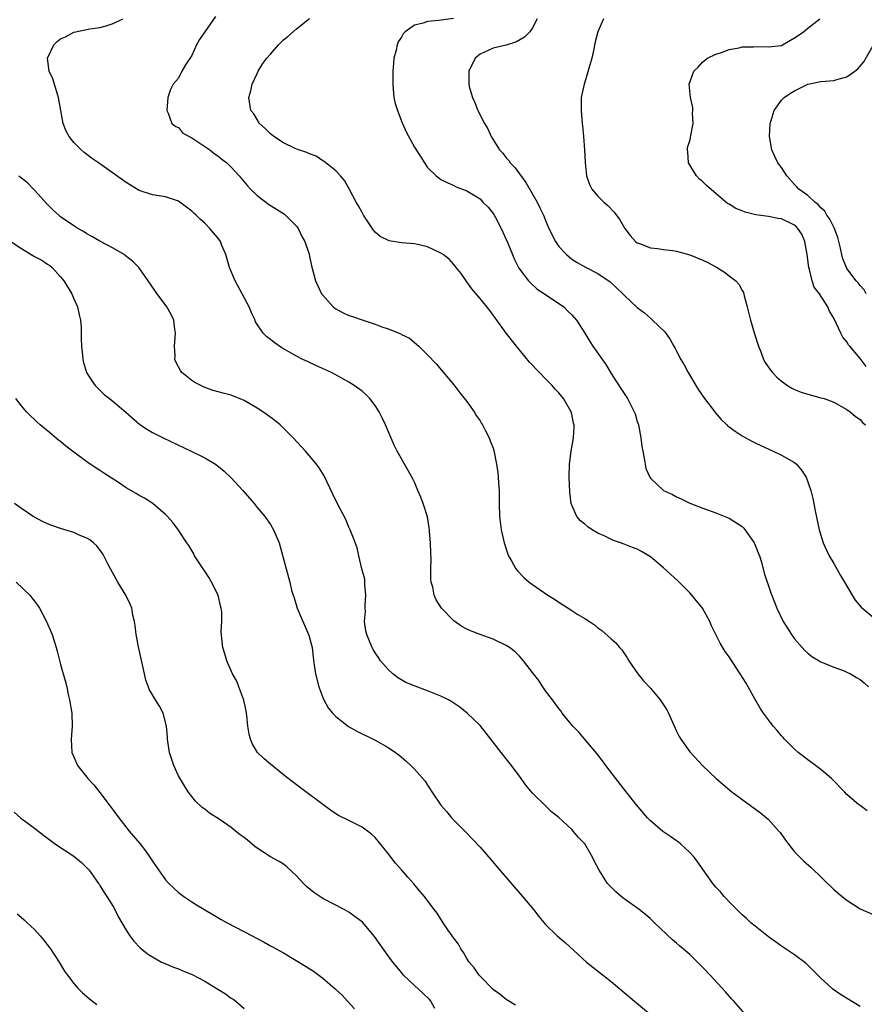
# Model space of a CAD drawing. Units: inches. Extents: x 2505000 to 2508000, y 1506000 to 1509000.
# Drawn here: x 2507731 to 2507860, y 1506151 to 1506301 of the extents above; entities that cross this region are included whole.
import ezdxf

# ---------------------------------------------------------------- set-up
doc = ezdxf.new("R2010")
doc.units = ezdxf.units.IN
doc.header["$MEASUREMENT"] = 0
doc.layers.add('LD25051506_10ft', color=61, linetype='Continuous')

msp = doc.modelspace()

# ---------------------------------------------------------------- linework, layer by layer
at = {"layer": 'LD25051506_10ft'}
for points, elevation in [([(2507859, 1506150.19), (2507856.03, 1506152.03), (2507854.85, 1506152.85), (2507853, 1506154.54), (2507851.78, 1506155.78), (2507850.75, 1506156.75), (2507849, 1506158.08), (2507847, 1506159.41), (2507846.1, 1506160.1), (2507845, 1506160.85), (2507843, 1506162.45), (2507842.34, 1506163), (2507841.66, 1506163.66), (2507841, 1506164.21), (2507840.61, 1506164.61), (2507840.18, 1506165), (2507839, 1506166.2), (2507838.63, 1506166.63), (2507838.24, 1506167), (2507837.69, 1506167.69), (2507837, 1506168.42), (2507836.53, 1506169), (2507834.26, 1506172.26), (2507833.69, 1506173), (2507833, 1506173.72), (2507831.62, 1506175), (2507831.29, 1506175.29), (2507831, 1506175.48), (2507830.12, 1506176.12), (2507828.92, 1506176.92), (2507827, 1506178.57), (2507826.58, 1506179), (2507824.9, 1506181), (2507823.31, 1506183), (2507821.73, 1506185), (2507820.22, 1506187), (2507819.71, 1506187.71), (2507818.83, 1506188.83), (2507816.07, 1506192.07), (2507815.16, 1506193), (2507813.53, 1506195), (2507813.32, 1506195.32), (2507813, 1506195.72), (2507812.48, 1506196.48), (2507812.05, 1506197), (2507811, 1506198.42), (2507810.59, 1506199), (2507809.97, 1506199.97), (2507809.15, 1506201), (2507807.65, 1506203), (2507807, 1506203.71), (2507806.35, 1506204.35), (2507805.52, 1506205), (2507805, 1506205.34), (2507803, 1506206.28), (2507801, 1506207.01), (2507799.57, 1506207.57), (2507799, 1506207.83), (2507798.23, 1506208.23), (2507797, 1506209.08), (2507795.1, 1506211), (2507794.3, 1506212.3), (2507794, 1506213), (2507793.79, 1506214.21), (2507793.56, 1506215), (2507793.48, 1506215.48), (2507793.5, 1506217), (2507793.54, 1506218.46), (2507793.48, 1506219.48), (2507793.44, 1506221), (2507793.3, 1506222.7), (2507793.29, 1506223), (2507793.26, 1506223.26), (2507792.96, 1506224.96), (2507792.31, 1506227), (2507791.95, 1506227.95), (2507791.53, 1506229), (2507791, 1506230.25), (2507790.75, 1506230.75), (2507790.05, 1506232.05), (2507788.35, 1506235), (2507787.88, 1506235.88), (2507786.57, 1506239), (2507786.07, 1506240.07), (2507785.59, 1506241), (2507785, 1506241.95), (2507784.16, 1506243), (2507783.6, 1506243.6), (2507783, 1506244.14), (2507781.79, 1506245), (2507781, 1506245.5), (2507779.83, 1506246.17), (2507778.34, 1506247), (2507777.42, 1506247.42), (2507776.03, 1506248.03), (2507774.65, 1506248.65), (2507773.98, 1506249), (2507773, 1506249.48), (2507771.83, 1506250.17), (2507770.77, 1506250.77), (2507769.57, 1506251.57), (2507769, 1506252.05), (2507768.45, 1506252.45), (2507767.91, 1506253), (2507766.75, 1506254.75), (2507766.66, 1506255), (2507766.11, 1506256.11), (2507765.77, 1506257), (2507764.72, 1506259), (2507763.61, 1506261), (2507762.76, 1506263), (2507762.19, 1506265), (2507761.62, 1506266.38), (2507761.38, 1506267), (2507761, 1506267.53), (2507760.34, 1506268.34), (2507759.78, 1506269), (2507759, 1506269.77), (2507758.35, 1506270.35), (2507757.7, 1506271), (2507757.33, 1506271.33), (2507757, 1506271.64), (2507756.23, 1506272.23), (2507755, 1506273.14), (2507753, 1506273.82), (2507752.04, 1506273.95), (2507751, 1506274.13), (2507749, 1506274.77), (2507747, 1506275.99), (2507742.76, 1506279), (2507741.71, 1506279.71), (2507741, 1506280.29), (2507740.59, 1506280.59), (2507740.15, 1506281), (2507739, 1506282.13), (2507738.31, 1506283), (2507737.82, 1506283.82), (2507737.4, 1506285), (2507737.01, 1506287), (2507736.66, 1506289), (2507736.5, 1506289.5), (2507735.8, 1506291.8), (2507735.25, 1506293), (2507735, 1506295), (2507735.98, 1506297), (2507736.46, 1506297.54), (2507737, 1506297.91), (2507737.74, 1506298.26), (2507739, 1506298.93), (2507741.47, 1506299.47), (2507743, 1506299.66), (2507743.92, 1506299.92), (2507745, 1506300.26), (2507746.48, 1506301)], 8200), ([(2507760.65, 1506301.35), (2507758.17, 1506297.83), (2507757.75, 1506297), (2507757, 1506295.38), (2507756.03, 1506293.97), (2507755.47, 1506293), (2507755, 1506291.93), (2507754.19, 1506291), (2507753.78, 1506290.22), (2507753.38, 1506289), (2507753.2, 1506287), (2507753.41, 1506286.59), (2507753.97, 1506285), (2507754.57, 1506284.57), (2507755, 1506284.42), (2507755.59, 1506283.59), (2507756.6, 1506283), (2507757, 1506282.8), (2507757.5, 1506282.5), (2507759, 1506281.47), (2507759.76, 1506281), (2507760.45, 1506280.45), (2507761, 1506280.07), (2507761.58, 1506279.58), (2507762.35, 1506279), (2507763, 1506278.32), (2507764.23, 1506277), (2507765.51, 1506275.51), (2507765.99, 1506275), (2507767, 1506274.01), (2507768.7, 1506272.7), (2507771.14, 1506271.14), (2507771.32, 1506271), (2507773, 1506269.31), (2507773.25, 1506269), (2507773.78, 1506267.78), (2507774.26, 1506267), (2507774.92, 1506265.08), (2507775, 1506264.73), (2507775.26, 1506263.26), (2507775.48, 1506262.52), (2507775.87, 1506261), (2507776.23, 1506260.23), (2507776.83, 1506259), (2507777, 1506258.78), (2507778.6, 1506257), (2507778.82, 1506256.82), (2507779, 1506256.71), (2507780.12, 1506256.12), (2507781, 1506255.72), (2507781.54, 1506255.54), (2507783, 1506255.01), (2507785, 1506254.37), (2507786.03, 1506253.97), (2507787, 1506253.65), (2507788.89, 1506252.89), (2507789, 1506252.81), (2507790.22, 1506252.22), (2507791, 1506251.55), (2507791.32, 1506251.32), (2507791.67, 1506251), (2507793, 1506249.68), (2507794.3, 1506248.3), (2507797, 1506245.09), (2507797.9, 1506243.9), (2507799, 1506242.59), (2507800.08, 1506241), (2507800.43, 1506240.43), (2507801, 1506239.61), (2507801.22, 1506239.22), (2507801.37, 1506239), (2507801.8, 1506238.2), (2507802.4, 1506237), (2507802.55, 1506236.55), (2507803, 1506235.46), (2507803.11, 1506235.11), (2507803.52, 1506233), (2507803.71, 1506231.71), (2507803.79, 1506231), (2507803.83, 1506230.17), (2507803.92, 1506229), (2507803.9, 1506227), (2507803.95, 1506225), (2507804.23, 1506223), (2507804.69, 1506221), (2507805.26, 1506219.26), (2507805.36, 1506219), (2507805.85, 1506218.16), (2507806.47, 1506217), (2507806.7, 1506216.71), (2507807.69, 1506215.69), (2507808.49, 1506215), (2507809, 1506214.64), (2507811.36, 1506213), (2507812.37, 1506212.37), (2507813, 1506211.91), (2507813.58, 1506211.58), (2507815, 1506210.65), (2507815.95, 1506210.05), (2507817, 1506209.44), (2507817.71, 1506209), (2507818.49, 1506208.49), (2507819, 1506208), (2507819.61, 1506207.61), (2507821, 1506206.32), (2507821.72, 1506205.72), (2507822.29, 1506205), (2507822.64, 1506204.64), (2507823.45, 1506203.45), (2507823.7, 1506203), (2507825.06, 1506201), (2507825.95, 1506199.95), (2507827, 1506198.82), (2507828.5, 1506197), (2507828.71, 1506196.71), (2507829.5, 1506195.5), (2507829.76, 1506195), (2507831, 1506192.23), (2507831.41, 1506191.41), (2507831.64, 1506191), (2507833, 1506189.07), (2507835, 1506186.93), (2507837.01, 1506185), (2507838.09, 1506184.09), (2507839.45, 1506183), (2507843.78, 1506179.78), (2507844.74, 1506179), (2507845, 1506178.76), (2507846.6, 1506177), (2507846.78, 1506176.78), (2507847.61, 1506175.61), (2507848.07, 1506175), (2507849, 1506173.84), (2507849.81, 1506173), (2507850.41, 1506172.41), (2507851.47, 1506171.47), (2507855, 1506168.06), (2507856.27, 1506167), (2507857, 1506166.42), (2507859, 1506165.11), (2507861, 1506164.27)], 8190), ([(2507860.1, 1506180.1), (2507859, 1506180.87), (2507858.83, 1506181), (2507857, 1506182.57), (2507856.6, 1506183), (2507854.63, 1506185), (2507853, 1506186.38), (2507852.21, 1506187), (2507851, 1506187.85), (2507850.35, 1506188.35), (2507849.55, 1506189), (2507849, 1506189.48), (2507847.47, 1506191), (2507847.26, 1506191.26), (2507847, 1506191.54), (2507846.34, 1506192.34), (2507845.74, 1506193), (2507845, 1506193.96), (2507844.26, 1506195), (2507843.77, 1506195.77), (2507843, 1506197.06), (2507841.94, 1506199), (2507841.59, 1506199.59), (2507840.71, 1506201), (2507839, 1506203.59), (2507838.42, 1506204.42), (2507837.65, 1506205.65), (2507836.34, 1506208.34), (2507836.09, 1506209), (2507834.96, 1506211), (2507833.31, 1506213), (2507833, 1506213.34), (2507831.17, 1506215.17), (2507829, 1506217.17), (2507827, 1506218.85), (2507826.77, 1506219), (2507825.66, 1506219.66), (2507825, 1506220.01), (2507824.28, 1506220.28), (2507823, 1506220.8), (2507822.85, 1506220.85), (2507822.44, 1506221), (2507821.35, 1506221.35), (2507819.94, 1506222.06), (2507819, 1506222.49), (2507818.12, 1506223), (2507817.44, 1506223.44), (2507817, 1506223.86), (2507816.35, 1506224.35), (2507815.78, 1506225), (2507815, 1506226.72), (2507814.91, 1506227), (2507814.72, 1506228.72), (2507814.6, 1506231), (2507814.63, 1506233), (2507814.91, 1506235), (2507815.27, 1506237), (2507815.36, 1506238.64), (2507815.36, 1506239), (2507815.28, 1506239.28), (2507815, 1506240.65), (2507814.91, 1506241), (2507813.74, 1506243), (2507813, 1506243.89), (2507812.46, 1506244.46), (2507812.03, 1506245), (2507811, 1506246.02), (2507810.08, 1506247), (2507809.54, 1506247.54), (2507809, 1506248.13), (2507808.56, 1506248.56), (2507806.56, 1506251), (2507805.01, 1506253.01), (2507803.32, 1506255.32), (2507803, 1506255.77), (2507802.47, 1506256.47), (2507801, 1506258.3), (2507799.77, 1506259.77), (2507799, 1506260.85), (2507798.87, 1506261), (2507798.1, 1506262.1), (2507797.37, 1506263), (2507797.23, 1506263.23), (2507797, 1506263.5), (2507796.27, 1506264.27), (2507795.35, 1506265), (2507795, 1506265.22), (2507793, 1506266.2), (2507791.47, 1506266.53), (2507791, 1506266.65), (2507789, 1506266.81), (2507787.11, 1506267.11), (2507785.75, 1506267.75), (2507785, 1506268.41), (2507784.72, 1506268.72), (2507783.24, 1506271), (2507783, 1506271.43), (2507782.46, 1506272.46), (2507782.11, 1506273), (2507781.05, 1506275.05), (2507780.3, 1506276.3), (2507779.71, 1506277), (2507779, 1506277.76), (2507777.22, 1506279.22), (2507777, 1506279.32), (2507776.01, 1506280.01), (2507775, 1506280.35), (2507774.58, 1506280.58), (2507773.29, 1506281), (2507772.8, 1506281.19), (2507771, 1506282.07), (2507769.53, 1506283), (2507769, 1506283.44), (2507768.22, 1506284.22), (2507767.36, 1506285), (2507767, 1506285.61), (2507766.46, 1506286.46), (2507766.03, 1506287), (2507765.73, 1506289), (2507766, 1506290), (2507766.21, 1506291), (2507767, 1506292.64), (2507767.14, 1506293), (2507767.84, 1506294.16), (2507768.44, 1506295), (2507769, 1506295.61), (2507770.23, 1506297), (2507771, 1506297.76), (2507771.69, 1506298.31), (2507773, 1506299.45), (2507775, 1506301.03)], 8180), ([(2507796.95, 1506301.05), (2507794.72, 1506300.72), (2507793, 1506300.6), (2507792.34, 1506300.34), (2507791, 1506300.02), (2507789.57, 1506299), (2507789.29, 1506298.71), (2507789, 1506298.17), (2507788.53, 1506297.47), (2507788.35, 1506297), (2507788.18, 1506296.18), (2507787.86, 1506295), (2507787.78, 1506294.22), (2507787.69, 1506293), (2507787.67, 1506291), (2507787.76, 1506290.24), (2507787.87, 1506289), (2507788.06, 1506288.06), (2507788.38, 1506287), (2507789.11, 1506285.11), (2507789.75, 1506283.75), (2507791, 1506281.4), (2507792.51, 1506279), (2507793, 1506278.27), (2507794.32, 1506277), (2507794.69, 1506276.69), (2507795, 1506276.47), (2507795.99, 1506275.99), (2507797, 1506275.55), (2507797.36, 1506275.36), (2507799, 1506274.75), (2507801, 1506273.5), (2507801.44, 1506273), (2507802.22, 1506272.22), (2507803, 1506271.29), (2507803.11, 1506271.11), (2507803.34, 1506270.66), (2507804.24, 1506269), (2507805.26, 1506266.74), (2507805.94, 1506265), (2507806.25, 1506264.25), (2507806.87, 1506263), (2507806.92, 1506262.92), (2507808.4, 1506261), (2507808.69, 1506260.69), (2507809.73, 1506259.73), (2507810.84, 1506259), (2507813.77, 1506257), (2507814.38, 1506256.38), (2507815, 1506255.79), (2507815.39, 1506255.39), (2507815.71, 1506255), (2507817, 1506253), (2507817.74, 1506251.74), (2507818.21, 1506251), (2507820.19, 1506248.19), (2507821, 1506246.86), (2507821.74, 1506245.74), (2507823, 1506243.77), (2507823.32, 1506243.32), (2507823.51, 1506243), (2507824, 1506242), (2507824.54, 1506241), (2507824.67, 1506240.67), (2507825, 1506239.49), (2507825.16, 1506239), (2507825.54, 1506237), (2507825.69, 1506235.69), (2507825.82, 1506235), (2507826.06, 1506233.94), (2507826.18, 1506233), (2507826.32, 1506232.32), (2507826.91, 1506231), (2507827, 1506230.86), (2507829, 1506228.99), (2507830.35, 1506228.35), (2507831, 1506228), (2507831.69, 1506227.69), (2507833.04, 1506227.04), (2507835, 1506226.28), (2507837, 1506225.56), (2507839, 1506224.78), (2507841, 1506223.48), (2507841.24, 1506223.24), (2507842.83, 1506221), (2507843, 1506220.65), (2507843.44, 1506219.44), (2507843.64, 1506219), (2507843.95, 1506218.05), (2507844.38, 1506216.38), (2507845.36, 1506213.36), (2507846.28, 1506211), (2507847.26, 1506209), (2507847.94, 1506207.94), (2507848.53, 1506207), (2507849, 1506206.36), (2507850.15, 1506205), (2507850.55, 1506204.55), (2507851, 1506204.13), (2507851.64, 1506203.64), (2507853, 1506202.83), (2507853.27, 1506202.73), (2507855, 1506202.03), (2507856.56, 1506201.44), (2507857, 1506201.25), (2507857.53, 1506201), (2507858.44, 1506200.44), (2507859, 1506200.12), (2507859.62, 1506199.62), (2507860.3, 1506199)], 8170), ([(2507809.72, 1506301), (2507809, 1506299.63), (2507808.59, 1506299), (2507807.79, 1506298.21), (2507806.54, 1506297.46), (2507805, 1506296.98), (2507803, 1506296.53), (2507801, 1506295.58), (2507800.27, 1506295), (2507799.27, 1506293), (2507799.27, 1506291), (2507799.35, 1506290.65), (2507799.84, 1506289), (2507800.22, 1506288.22), (2507800.66, 1506287), (2507801.69, 1506285), (2507802.19, 1506284.19), (2507802.72, 1506283), (2507803.98, 1506281), (2507804.46, 1506280.46), (2507805, 1506279.74), (2507805.37, 1506279.37), (2507805.61, 1506279), (2507806.3, 1506278.3), (2507807, 1506277.31), (2507808.01, 1506276.01), (2507809.7, 1506273), (2507810.14, 1506272.14), (2507810.66, 1506271), (2507810.78, 1506270.77), (2507811, 1506270.2), (2507811.51, 1506269), (2507812.53, 1506267), (2507813, 1506266.25), (2507814.2, 1506265), (2507815, 1506264.32), (2507815.81, 1506263.81), (2507817.08, 1506263.08), (2507819, 1506262.1), (2507820.84, 1506260.84), (2507822.8, 1506259), (2507823, 1506258.78), (2507825, 1506256.93), (2507826.09, 1506256.09), (2507827, 1506255.27), (2507827.16, 1506255.16), (2507827.34, 1506255), (2507829.18, 1506253.18), (2507830.04, 1506252.04), (2507830.58, 1506251), (2507830.74, 1506250.74), (2507831, 1506250.27), (2507831.65, 1506249), (2507832.16, 1506248.16), (2507832.76, 1506247), (2507833.91, 1506245), (2507834.33, 1506244.33), (2507835.26, 1506243), (2507836.15, 1506241.85), (2507836.87, 1506240.87), (2507837.8, 1506239.8), (2507838.67, 1506239), (2507838.82, 1506238.82), (2507839, 1506238.69), (2507839.94, 1506238.06), (2507841, 1506237.31), (2507842.5, 1506236.5), (2507843, 1506236.28), (2507843.85, 1506235.85), (2507845.74, 1506235), (2507847, 1506234.39), (2507849, 1506233.24), (2507849.27, 1506233), (2507850.06, 1506232.06), (2507850.76, 1506231), (2507850.84, 1506230.84), (2507851.48, 1506229), (2507851.78, 1506227.78), (2507852.13, 1506225.87), (2507852.74, 1506223), (2507853.36, 1506221), (2507853.85, 1506219.85), (2507854.3, 1506219), (2507855, 1506217.84), (2507856, 1506216), (2507856.61, 1506215), (2507857.78, 1506213), (2507858.24, 1506212.24), (2507859.16, 1506211.16), (2507861, 1506209.64)], 8160), ([(2507819.85, 1506301), (2507818.98, 1506299), (2507818.55, 1506297.45), (2507818.49, 1506297), (2507818.37, 1506296.37), (2507818.04, 1506295), (2507817, 1506291.34), (2507816.87, 1506291), (2507816.45, 1506289), (2507816.42, 1506288.42), (2507816.41, 1506287), (2507816.58, 1506285), (2507816.63, 1506284.63), (2507816.78, 1506283), (2507816.93, 1506281), (2507817.03, 1506279.03), (2507817.24, 1506277), (2507817.68, 1506275.68), (2507818.05, 1506275), (2507819, 1506273.93), (2507819.9, 1506273), (2507820.48, 1506272.48), (2507821.49, 1506271.48), (2507822.32, 1506270.32), (2507823.08, 1506269), (2507823.92, 1506267.92), (2507824.75, 1506267), (2507825, 1506266.79), (2507825.32, 1506266.68), (2507827, 1506266.01), (2507828.07, 1506265.93), (2507829, 1506265.77), (2507830.4, 1506265.6), (2507831, 1506265.5), (2507833, 1506264.98), (2507835, 1506264.14), (2507835.78, 1506263.78), (2507837, 1506263.12), (2507837.09, 1506263.09), (2507838.31, 1506262.31), (2507839, 1506261.77), (2507840.03, 1506261), (2507840.5, 1506260.5), (2507841, 1506259.5), (2507841.2, 1506259.2), (2507841.29, 1506258.71), (2507841.77, 1506257), (2507842.29, 1506255), (2507842.9, 1506252.9), (2507843.48, 1506251), (2507843.85, 1506250.15), (2507844.28, 1506249), (2507844.52, 1506248.52), (2507845.35, 1506247.35), (2507845.65, 1506247), (2507846.3, 1506246.3), (2507847, 1506245.67), (2507847.94, 1506245), (2507848.6, 1506244.6), (2507849, 1506244.4), (2507850.01, 1506244.01), (2507851, 1506243.68), (2507853, 1506243.15), (2507853.5, 1506243), (2507855, 1506242.45), (2507857, 1506241.37), (2507857.5, 1506241), (2507858.28, 1506240.28), (2507859, 1506239.81), (2507859.36, 1506239.36), (2507859.84, 1506239)], 8150), ([(2507859.91, 1506247.91), (2507859, 1506249.13), (2507857.42, 1506251), (2507857.24, 1506251.24), (2507857, 1506251.68), (2507856.38, 1506252.38), (2507856.04, 1506253), (2507855, 1506255.3), (2507854.35, 1506256.35), (2507854.08, 1506257), (2507852.81, 1506259), (2507852, 1506260), (2507851.68, 1506261), (2507851.26, 1506262.74), (2507851.16, 1506263), (2507850.93, 1506265), (2507850.59, 1506267), (2507850.09, 1506268.09), (2507849.52, 1506269), (2507849.26, 1506269.26), (2507849, 1506269.49), (2507847, 1506270.44), (2507846.51, 1506270.51), (2507845, 1506270.81), (2507843.07, 1506271.07), (2507841.47, 1506271.47), (2507841, 1506271.69), (2507840.03, 1506272.03), (2507839, 1506272.69), (2507838.79, 1506272.79), (2507838.52, 1506273), (2507835.54, 1506275.54), (2507835, 1506276.08), (2507834.51, 1506276.51), (2507834.05, 1506277), (2507832.83, 1506279), (2507832.7, 1506280.7), (2507832.64, 1506281), (2507832.65, 1506281.35), (2507833, 1506282.38), (2507833.11, 1506282.89), (2507833.19, 1506283.19), (2507833.51, 1506285), (2507833.43, 1506286.57), (2507833.48, 1506287), (2507833.46, 1506287.46), (2507833.1, 1506289), (2507832.91, 1506291), (2507833.63, 1506293), (2507834.33, 1506293.67), (2507835, 1506294.4), (2507835.7, 1506295), (2507837, 1506295.58), (2507837.83, 1506295.83), (2507839, 1506296.29), (2507840.55, 1506296.55), (2507841, 1506296.71), (2507842.73, 1506296.73), (2507843, 1506296.77), (2507845, 1506296.69), (2507847, 1506296.93), (2507847.17, 1506297), (2507849, 1506298.06), (2507849.54, 1506298.46), (2507850.34, 1506299), (2507851, 1506299.56), (2507852.83, 1506301)], 8140), ([(2507859.94, 1506259), (2507859.6, 1506259.6), (2507859, 1506260.3), (2507858.7, 1506260.7), (2507858.42, 1506261), (2507857, 1506262.85), (2507856.9, 1506263), (2507856.36, 1506264.36), (2507856.19, 1506265), (2507856.01, 1506265.99), (2507855.77, 1506267), (2507855.6, 1506267.6), (2507855.1, 1506269), (2507855, 1506269.17), (2507854.4, 1506270.4), (2507853.94, 1506271), (2507853.62, 1506271.62), (2507853, 1506272.13), (2507852.62, 1506272.62), (2507852.11, 1506273), (2507851, 1506274), (2507849.65, 1506275), (2507849.36, 1506275.36), (2507849, 1506275.68), (2507847.81, 1506277), (2507847, 1506278.27), (2507846.44, 1506279), (2507845.99, 1506279.99), (2507845.51, 1506281), (2507845.16, 1506283), (2507845.28, 1506285), (2507845.44, 1506285.44), (2507845.9, 1506287), (2507847, 1506288.55), (2507847.41, 1506289), (2507848.38, 1506289.62), (2507849, 1506289.97), (2507851, 1506291.03), (2507853, 1506291.41), (2507855, 1506291.58), (2507855.83, 1506291.83), (2507857, 1506292.13), (2507858.22, 1506293), (2507858.64, 1506293.36), (2507859, 1506293.76), (2507859.56, 1506294.44), (2507861, 1506296.92)], 8130), ([(2507841.51, 1506149), (2507839.72, 1506151), (2507839.4, 1506151.4), (2507838.46, 1506152.46), (2507836.13, 1506155), (2507835, 1506156.17), (2507833, 1506158.14), (2507831.46, 1506159.46), (2507831, 1506159.9), (2507830.39, 1506160.39), (2507827.64, 1506163), (2507827, 1506163.58), (2507826.23, 1506164.23), (2507825.27, 1506165), (2507823, 1506166.63), (2507822.53, 1506167), (2507821.71, 1506167.71), (2507820.71, 1506168.71), (2507820.46, 1506169), (2507819.18, 1506171), (2507818.43, 1506172.43), (2507818.17, 1506173), (2507817, 1506175.02), (2507816.01, 1506176.01), (2507815.23, 1506177), (2507815, 1506177.24), (2507813, 1506179.07), (2507811.92, 1506179.92), (2507811, 1506180.84), (2507809, 1506182.8), (2507808.01, 1506184.01), (2507807.29, 1506185), (2507805.79, 1506187), (2507805, 1506188.02), (2507804.21, 1506189), (2507803, 1506190.58), (2507802.66, 1506191), (2507801.95, 1506191.95), (2507801, 1506193.09), (2507799.06, 1506195), (2507797.9, 1506195.9), (2507796.71, 1506196.71), (2507796.19, 1506197), (2507795, 1506197.58), (2507793, 1506198.38), (2507791.09, 1506199.09), (2507789.69, 1506199.69), (2507788.43, 1506200.43), (2507787.68, 1506201), (2507787, 1506201.64), (2507785.83, 1506203), (2507785.48, 1506203.48), (2507785, 1506204.18), (2507784.7, 1506204.7), (2507784.54, 1506205), (2507784.25, 1506205.75), (2507783.72, 1506207), (2507783.57, 1506207.57), (2507783.39, 1506209), (2507783.51, 1506210.49), (2507783.48, 1506211), (2507783.49, 1506211.49), (2507783.58, 1506213), (2507783.42, 1506214.58), (2507783.42, 1506215.42), (2507782.97, 1506217.03), (2507782.5, 1506219), (2507782.24, 1506220.24), (2507781.7, 1506221.7), (2507781.19, 1506223), (2507781, 1506223.37), (2507780.53, 1506224.53), (2507779.16, 1506227.16), (2507778.5, 1506228.5), (2507777.21, 1506231.21), (2507776.45, 1506232.45), (2507776.05, 1506233), (2507775, 1506234.26), (2507774.34, 1506235), (2507772.48, 1506237), (2507771, 1506238.51), (2507770.49, 1506239), (2507769.68, 1506239.68), (2507768.53, 1506240.53), (2507767.87, 1506241), (2507767, 1506241.55), (2507765, 1506242.7), (2507763, 1506243.52), (2507761.82, 1506243.82), (2507760.26, 1506244.26), (2507759, 1506244.7), (2507758.79, 1506244.79), (2507757.46, 1506245.46), (2507757, 1506245.77), (2507755.51, 1506247), (2507755.28, 1506247.28), (2507755, 1506247.84), (2507754.6, 1506248.6), (2507754.44, 1506249), (2507754.45, 1506249.55), (2507754.35, 1506251), (2507754.51, 1506253), (2507754.4, 1506253.6), (2507754.25, 1506255), (2507753.86, 1506255.86), (2507753.22, 1506257), (2507751.73, 1506259), (2507750.33, 1506261), (2507749.81, 1506261.81), (2507748.91, 1506263), (2507747.97, 1506263.97), (2507746.87, 1506264.87), (2507746.68, 1506265), (2507745, 1506265.97), (2507743, 1506267.05), (2507741.78, 1506267.78), (2507741, 1506268.15), (2507740.5, 1506268.5), (2507739.6, 1506269), (2507739, 1506269.39), (2507737, 1506270.77), (2507736.7, 1506271), (2507735.82, 1506271.82), (2507735, 1506272.62), (2507733, 1506274.83), (2507731.93, 1506275.93), (2507731, 1506276.67), (2507730.83, 1506276.83), (2507730.6, 1506277)], 8210), ([(2507729.38, 1506267), (2507731, 1506265.9), (2507732.49, 1506265), (2507733, 1506264.71), (2507734.13, 1506264.13), (2507735, 1506263.54), (2507735.34, 1506263.34), (2507735.72, 1506263), (2507737, 1506261.62), (2507737.5, 1506261), (2507738.69, 1506259), (2507739, 1506258.25), (2507739.57, 1506257), (2507739.81, 1506255.81), (2507740.01, 1506255), (2507740.11, 1506253.89), (2507740.14, 1506253), (2507740.13, 1506252.13), (2507740.2, 1506251), (2507740.35, 1506249.65), (2507740.39, 1506249), (2507740.51, 1506248.51), (2507740.96, 1506247), (2507741.74, 1506245.74), (2507742.29, 1506245), (2507743, 1506244.28), (2507743.66, 1506243.66), (2507744.43, 1506243), (2507745, 1506242.55), (2507746.93, 1506240.93), (2507749.08, 1506239.08), (2507750.27, 1506238.27), (2507751, 1506237.84), (2507752.66, 1506237), (2507756.91, 1506235), (2507759, 1506233.97), (2507760.63, 1506233), (2507760.85, 1506232.85), (2507761.95, 1506231.95), (2507763, 1506230.91), (2507764.79, 1506229), (2507766.53, 1506227), (2507767, 1506226.39), (2507768.17, 1506225), (2507769, 1506223.78), (2507769.5, 1506223), (2507770.33, 1506221), (2507771.43, 1506217), (2507771.95, 1506215), (2507772.25, 1506213.75), (2507772.46, 1506213), (2507772.61, 1506212.61), (2507773.1, 1506211), (2507774.84, 1506207), (2507774.88, 1506206.88), (2507775.36, 1506205), (2507775.55, 1506203.55), (2507775.67, 1506202.33), (2507775.89, 1506201), (2507776.39, 1506199), (2507777, 1506197.39), (2507777.18, 1506197), (2507777.8, 1506195.8), (2507778.48, 1506195), (2507779, 1506194.49), (2507780.94, 1506192.94), (2507782.22, 1506192.22), (2507785, 1506190.88), (2507787, 1506189.74), (2507788.08, 1506189), (2507788.61, 1506188.61), (2507789, 1506188.25), (2507789.7, 1506187.7), (2507790.46, 1506187), (2507791, 1506186.45), (2507792.62, 1506184.62), (2507793, 1506183.98), (2507793.41, 1506183.41), (2507793.64, 1506183), (2507795, 1506180.93), (2507795.91, 1506179.91), (2507796.67, 1506179), (2507798.84, 1506176.84), (2507799.82, 1506175.82), (2507801, 1506174.52), (2507802.64, 1506172.64), (2507804.02, 1506171), (2507807.48, 1506167), (2507809.15, 1506165), (2507809.95, 1506163.95), (2507811, 1506162.72), (2507812.76, 1506161), (2507813.98, 1506159.98), (2507817.26, 1506157), (2507818.21, 1506156.21), (2507821, 1506154.05), (2507823, 1506152.37), (2507824.59, 1506151), (2507827, 1506149.01)], 8220), ([(2507806.43, 1506150.43), (2507805, 1506151.3), (2507804.05, 1506152.05), (2507803, 1506152.83), (2507801, 1506154.85), (2507800.87, 1506155), (2507800.11, 1506156.11), (2507799.35, 1506157), (2507799, 1506157.55), (2507798.47, 1506158.47), (2507798.06, 1506159), (2507797.71, 1506159.71), (2507797, 1506160.63), (2507796.86, 1506160.86), (2507796.75, 1506161), (2507796.1, 1506161.89), (2507795.37, 1506163), (2507795.24, 1506163.24), (2507795, 1506163.56), (2507794.46, 1506164.46), (2507794, 1506165), (2507792.53, 1506167), (2507791.83, 1506167.83), (2507790.92, 1506168.92), (2507789.96, 1506169.96), (2507789.09, 1506171), (2507788.1, 1506172.1), (2507787, 1506173.56), (2507785, 1506176.02), (2507784.48, 1506176.48), (2507783.85, 1506177), (2507783, 1506177.61), (2507781, 1506178.59), (2507779.39, 1506179.39), (2507779, 1506179.63), (2507778.19, 1506180.18), (2507776.81, 1506181.19), (2507774.44, 1506183), (2507773, 1506184.03), (2507771, 1506185.58), (2507769, 1506187.2), (2507768.04, 1506188.04), (2507767.04, 1506189), (2507766.26, 1506190.26), (2507765.97, 1506191), (2507765.76, 1506191.76), (2507765.57, 1506193), (2507765.39, 1506194.61), (2507765.33, 1506195.33), (2507764.96, 1506196.96), (2507764.21, 1506199), (2507763.87, 1506199.87), (2507763.24, 1506201), (2507762.36, 1506203), (2507762.06, 1506204.06), (2507761.74, 1506205), (2507761.62, 1506206.38), (2507761.48, 1506207.48), (2507761.58, 1506209), (2507761.6, 1506210.4), (2507761.49, 1506211), (2507761.37, 1506211.37), (2507761.03, 1506213), (2507760.04, 1506215), (2507759.66, 1506215.66), (2507759, 1506216.66), (2507758.75, 1506217), (2507757.44, 1506219), (2507757.3, 1506219.3), (2507756.56, 1506220.56), (2507756.25, 1506221), (2507755, 1506222.91), (2507754.1, 1506224.1), (2507753.3, 1506225), (2507753, 1506225.3), (2507751.09, 1506227), (2507749.82, 1506227.82), (2507749, 1506228.24), (2507748.54, 1506228.54), (2507747, 1506229.4), (2507745.81, 1506230.19), (2507743.61, 1506231.61), (2507743, 1506232.05), (2507742.41, 1506232.41), (2507741, 1506233.38), (2507739, 1506234.84), (2507737.77, 1506235.77), (2507737, 1506236.45), (2507736.68, 1506236.68), (2507735, 1506238.09), (2507734.48, 1506238.48), (2507733.88, 1506239), (2507733.4, 1506239.4), (2507733, 1506239.82), (2507732.38, 1506240.38), (2507731.79, 1506241), (2507731, 1506241.93), (2507730.18, 1506243)], 8230), ([(2507794.11, 1506149.89), (2507793.5, 1506151), (2507793.28, 1506151.28), (2507792.27, 1506152.27), (2507791, 1506153.39), (2507789.33, 1506155), (2507789, 1506155.38), (2507788.29, 1506156.29), (2507787.71, 1506157), (2507787, 1506157.96), (2507784.9, 1506160.9), (2507783.06, 1506163.06), (2507781.92, 1506163.92), (2507781, 1506164.59), (2507780.27, 1506165), (2507777, 1506166.7), (2507776.53, 1506167), (2507775.62, 1506167.62), (2507774.53, 1506168.53), (2507774.05, 1506169), (2507773, 1506170.18), (2507771.53, 1506171.53), (2507771, 1506171.95), (2507770.36, 1506172.36), (2507769, 1506173.07), (2507767, 1506174.36), (2507766.63, 1506174.63), (2507766.23, 1506175), (2507765.54, 1506175.54), (2507765, 1506176), (2507764.4, 1506176.4), (2507763.7, 1506177), (2507763, 1506177.55), (2507761.18, 1506178.82), (2507759.74, 1506179.74), (2507759, 1506180.33), (2507758.61, 1506180.61), (2507757.57, 1506181.57), (2507757, 1506182.27), (2507756.46, 1506183), (2507755.88, 1506183.88), (2507755, 1506185.41), (2507754.26, 1506187), (2507753.6, 1506189), (2507753.34, 1506190.66), (2507753.3, 1506191), (2507753.3, 1506191.3), (2507753.15, 1506193), (2507752.64, 1506195), (2507752.06, 1506196.06), (2507751.49, 1506197), (2507751, 1506197.77), (2507750.56, 1506198.56), (2507750.02, 1506200.02), (2507749.77, 1506201), (2507748.89, 1506205.11), (2507748.54, 1506207), (2507748.38, 1506208.38), (2507748.26, 1506209), (2507748.03, 1506209.97), (2507747.84, 1506211), (2507747.61, 1506211.61), (2507746.93, 1506213), (2507745.71, 1506215), (2507745.47, 1506215.47), (2507744.61, 1506217), (2507744.19, 1506217.81), (2507743.61, 1506219), (2507743.38, 1506219.38), (2507742.52, 1506220.52), (2507742.03, 1506221), (2507741.45, 1506221.45), (2507741, 1506221.7), (2507739.82, 1506222.18), (2507739, 1506222.57), (2507737, 1506223.18), (2507735.63, 1506223.63), (2507735, 1506223.89), (2507734.24, 1506224.24), (2507733, 1506224.9), (2507732.83, 1506225), (2507731, 1506226.24), (2507729.95, 1506227)], 8240), ([(2507730.2, 1506215), (2507732.29, 1506213), (2507732.61, 1506212.61), (2507733, 1506212.07), (2507733.47, 1506211.47), (2507733.77, 1506211), (2507734.84, 1506209), (2507735.48, 1506207.48), (2507735.69, 1506207), (2507736.33, 1506205), (2507736.45, 1506204.45), (2507737, 1506202.43), (2507737.76, 1506199.76), (2507737.93, 1506199), (2507738.16, 1506197.84), (2507738.36, 1506197), (2507738.7, 1506195), (2507738.77, 1506193), (2507738.62, 1506191), (2507738.73, 1506189), (2507739, 1506188.33), (2507739.59, 1506187), (2507741, 1506185.23), (2507741.17, 1506185), (2507742.06, 1506184.06), (2507743, 1506182.88), (2507744.38, 1506181), (2507745, 1506180.18), (2507745.86, 1506179), (2507747.47, 1506177), (2507749.07, 1506175.07), (2507749.95, 1506173.95), (2507750.63, 1506173), (2507751, 1506172.39), (2507751.56, 1506171.56), (2507753, 1506169.55), (2507753.49, 1506169), (2507754.25, 1506168.25), (2507755, 1506167.61), (2507755.81, 1506167), (2507757, 1506166.21), (2507757.75, 1506165.75), (2507760.23, 1506164.23), (2507761, 1506163.81), (2507761.51, 1506163.51), (2507762.43, 1506163), (2507766.25, 1506161), (2507767, 1506160.57), (2507768.05, 1506160.05), (2507769, 1506159.49), (2507769.33, 1506159.33), (2507771, 1506158.39), (2507774.38, 1506156.38), (2507775.6, 1506155.6), (2507777, 1506154.55), (2507778.9, 1506152.9), (2507779, 1506152.79), (2507779.94, 1506151.94), (2507780.75, 1506151), (2507781.85, 1506149.85)], 8250), ([(2507729.89, 1506179.89), (2507730.87, 1506179), (2507733, 1506177.42), (2507734.36, 1506176.36), (2507735, 1506175.9), (2507736.19, 1506175), (2507739, 1506173.18), (2507740.17, 1506172.17), (2507741.19, 1506171.19), (2507741.34, 1506171), (2507742.79, 1506169), (2507742.86, 1506168.86), (2507743, 1506168.66), (2507743.62, 1506167.62), (2507744.06, 1506167), (2507745, 1506165.5), (2507745.28, 1506165), (2507745.85, 1506163.85), (2507746.35, 1506163), (2507747, 1506161.85), (2507747.58, 1506161), (2507748.18, 1506160.18), (2507749.15, 1506159.15), (2507750.26, 1506158.26), (2507751, 1506157.78), (2507752.41, 1506157), (2507752.81, 1506156.81), (2507754.2, 1506156.2), (2507755, 1506155.95), (2507755.66, 1506155.66), (2507757.08, 1506155.08), (2507759, 1506154.1), (2507761, 1506152.85), (2507762.16, 1506152.16), (2507763, 1506151.5), (2507763.31, 1506151.31), (2507763.71, 1506151), (2507765, 1506149.92)], 8260), ([(2507730.34, 1506164.35), (2507731, 1506163.81), (2507731.43, 1506163.43), (2507731.87, 1506163), (2507733, 1506161.94), (2507733.86, 1506161), (2507734.38, 1506160.38), (2507735.27, 1506159.27), (2507735.47, 1506159), (2507736.77, 1506157), (2507737.61, 1506155.61), (2507738.03, 1506155), (2507739, 1506153.7), (2507739.61, 1506153), (2507740.31, 1506152.31), (2507741, 1506151.75), (2507741.39, 1506151.39), (2507742.5, 1506150.5)], 8270)]:
    msp.add_lwpolyline(points, dxfattribs=dict(at, elevation=elevation))

doc.saveas('drawing.dxf')
